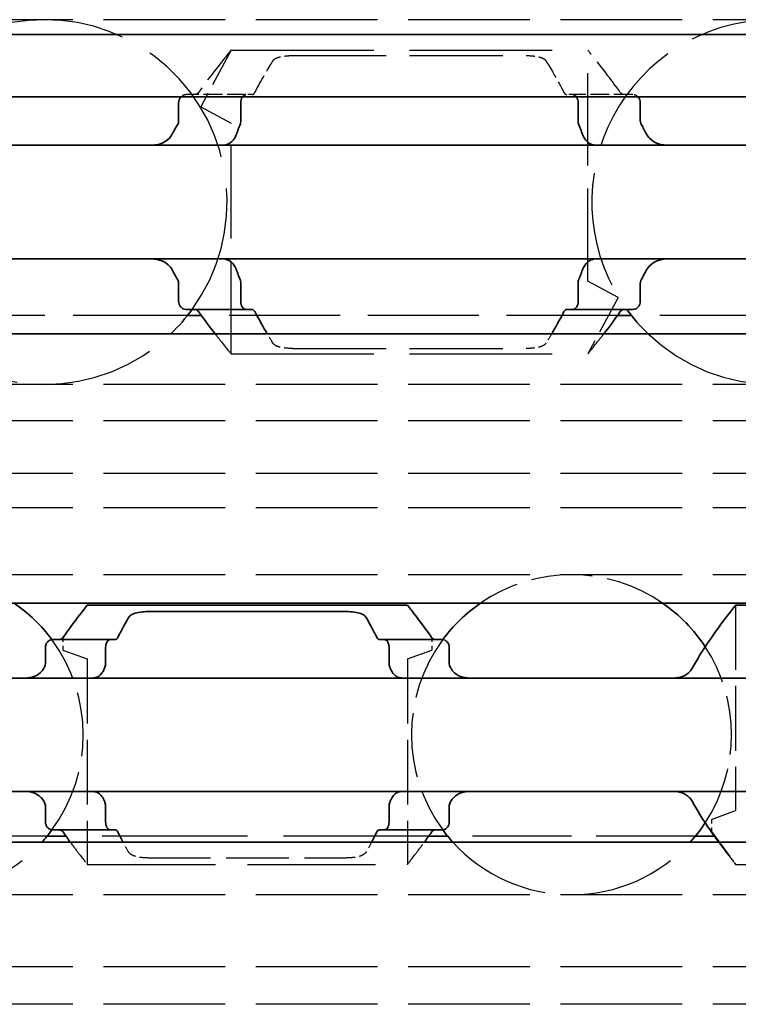
# Model space of a CAD drawing. Units: millimetres. Extents: x 0 to 841, y 0 to 594.
# Drawn here: x 335 to 353, y 463 to 487 of the extents above; entities that cross this region are included whole.
import ezdxf

# ---------------------------------------------------------------- set-up
doc = ezdxf.new("R2010")
doc.units = ezdxf.units.MM
doc.linetypes.add('DASHED', pattern=[0.2068, 0.1655, -0.0413])
doc.layers.add('Hidden', color=7, linetype='DASHED', lineweight=25)
doc.layers.add('Visible', color=7, linetype='Continuous', lineweight=35)

msp = doc.modelspace()

# ---------------------------------------------------------------- linework, layer by layer
at = {"layer": 'Hidden', "ltscale": 18.178909}
for p, q in [((618.503, 487.2369), (118.503, 487.2369)), ((618.503, 478.2369), (118.503, 478.2369)), ((618.503, 477.3403), (118.503, 477.3403)), ((618.503, 476.0369), (118.503, 476.0369)), ((618.503, 475.1896), (118.503, 475.1896)), ((618.503, 473.5369), (118.503, 473.5369)), ((618.503, 465.6369), (118.503, 465.6369)), ((618.503, 463.8644), (118.503, 463.8644)), ((618.503, 462.9369), (118.503, 462.9369))]:
    msp.add_line(p, q, dxfattribs=at)
at = {"layer": 'Hidden', "ltscale": 5.87401}
msp.add_line((340.453, 486.4869), (339.703, 485.0894), dxfattribs=at)
at = {"layer": 'Hidden', "ltscale": 21.276596}
for p, q in [((340.453, 486.4869), (349.253, 486.4869)), ((340.453, 478.9869), (349.253, 478.9869))]:
    msp.add_line(p, q, dxfattribs=at)
at = {"layer": 'Hidden', "ltscale": 13.781432}
msp.add_line((349.253, 480.7869), (349.253, 486.4869), dxfattribs=at)
at = {"layer": 'Hidden', "ltscale": 13.932188}
for p, q in [((341.9718, 486.3511), (347.7342, 486.3511)), ((341.9718, 479.1227), (347.7342, 479.1227))]:
    msp.add_line(p, q, dxfattribs=at)
at = {"layer": 'Hidden', "ltscale": 2.811301}
for p, q in [((340.8169, 485.3869), (339.3401, 485.3869)), ((350.3659, 485.3869), (348.8891, 485.3869))]:
    msp.add_line(p, q, dxfattribs=at)
at = {"layer": 'Hidden', "ltscale": 0.580516}
for p, q in [((340.9677, 485.3869), (340.8169, 485.3869)), ((348.8891, 485.3869), (348.7383, 485.3869))]:
    msp.add_line(p, q, dxfattribs=at)
at = {"layer": 'Hidden', "ltscale": 5.146634}
for p, q in [((339.703, 485.0894), (340.453, 484.6869)), ((350.003, 480.3844), (349.253, 480.7869))]:
    msp.add_line(p, q, dxfattribs=at)
at = {"layer": 'Hidden', "ltscale": 13.781431}
msp.add_line((340.453, 478.9869), (340.453, 484.6869), dxfattribs=at)
at = {"layer": 'Hidden', "ltscale": 5.890568}
msp.add_line((350.003, 480.3844), (349.253, 478.9869), dxfattribs=at)
at = {"layer": 'Hidden', "ltscale": 17.034735}
for p, q in [((339.3758, 479.9369), (332.3302, 479.9369)), ((357.3758, 479.9369), (350.3302, 479.9369))]:
    msp.add_line(p, q, dxfattribs=at)
at = {"layer": 'Hidden', "ltscale": 16.554138}
msp.add_line((349.9881, 479.9369), (339.7179, 479.9369), dxfattribs=at)
at = {"layer": 'Hidden', "ltscale": 4.595297}
for p, q in [((336.303, 471.98), (336.903, 472.7896)), ((344.803, 472.7896), (345.403, 471.98)), ((352.303, 467.1992), (352.903, 466.3896))]:
    msp.add_line(p, q, dxfattribs=at)
at = {"layer": 'Hidden', "ltscale": 9.655849}
for p, q in [((352.903, 472.7896), (352.903, 467.7176)), ((336.903, 471.4616), (336.903, 466.3896)), ((344.803, 471.4616), (344.803, 466.3896))]:
    msp.add_line(p, q, dxfattribs=at)
at = {"layer": 'Hidden', "ltscale": 0.571033}
for p, q in [((336.303, 471.98), (336.303, 471.68)), ((345.403, 471.98), (345.403, 471.68)), ((352.303, 467.4992), (352.303, 467.1992))]:
    msp.add_line(p, q, dxfattribs=at)
at = {"layer": 'Hidden', "ltscale": 4.277163}
for p, q in [((336.303, 471.68), (336.903, 471.4616)), ((344.803, 471.4616), (345.403, 471.68)), ((352.303, 467.4992), (352.903, 467.7176))]:
    msp.add_line(p, q, dxfattribs=at)
at = {"layer": 'Hidden', "ltscale": 14.777372}
for p, q in [((335.909, 467.0869), (329.7971, 467.0869)), ((351.909, 467.0869), (345.7971, 467.0869))]:
    msp.add_line(p, q, dxfattribs=at)
at = {"layer": 'Hidden', "ltscale": 21.638935}
msp.add_line((345.3279, 467.0869), (336.3781, 467.0869), dxfattribs=at)
at = {"layer": 'Hidden', "ltscale": 21.643602}
msp.add_line((361.3299, 467.0869), (352.3781, 467.0869), dxfattribs=at)
at = {"layer": 'Hidden', "ltscale": 19.10058}
msp.add_line((336.903, 466.3896), (344.803, 466.3896), dxfattribs=at)
at = {"layer": 'Hidden', "ltscale": 9.32497}
msp.add_line((338.4039, 466.5498), (343.3021, 466.5498), dxfattribs=at)
at = {"layer": 'Hidden', "ltscale": 13.660542}
msp.add_line((352.903, 466.3896), (358.553, 466.3896), dxfattribs=at)
at = {"layer": 'Hidden', "ltscale": 19.153112}
msp.add_arc((335.853, 482.7369), 4.5, 323.9218, 216.0782, dxfattribs=at)
at = {"layer": 'Hidden', "ltscale": 17.164804}
msp.add_arc((353.853, 482.7369), 4.5, 35.29439, 216.0782, dxfattribs=at)
at = {"layer": 'Hidden', "ltscale": 16.620111}
for centre in [(335.853, 482.7369), (353.853, 482.7369)]:
    msp.add_arc(centre, 4.5, 226.23826, 313.76174, dxfattribs=at)
at = {"layer": 'Hidden', "ltscale": 9.109719}
msp.add_arc((348.853, 469.5896), 3.95, 55.2952, 124.7048, dxfattribs=at)
at = {"layer": 'Hidden', "ltscale": 9.580757}
for centre, start, end in [((332.853, 469.5896), 323.50073, 36.49927), ((348.853, 469.5896), 143.50073, 216.49927)]:
    msp.add_arc(centre, 3.95, start, end, dxfattribs=at)
at = {"layer": 'Hidden', "ltscale": 8.758813}
msp.add_arc((348.853, 469.5896), 3.95, 326.63201, 33.36799, dxfattribs=at)
at = {"layer": 'Hidden', "ltscale": 15.938756}
for centre in [(332.853, 469.5896), (348.853, 469.5896)]:
    msp.add_arc(centre, 3.95, 222.18871, 317.81129, dxfattribs=at)
at = {"layer": 'Hidden', "ltscale": 5.713745}
msp.add_open_spline([(340.453, 486.4869), (340.4525, 486.4863), (340.3658, 486.3814), (340.0649, 486.001), (339.8596, 485.7365), (339.6502, 485.4426)], degree=3, knots=[-1.82483793, -1.82483793, -1.82483793, -1.82483793, -1.67588111, -1.67588111, -1.53507775, -1.53507775, -1.53507775, -1.53507775], dxfattribs=at)
at = {"layer": 'Hidden', "ltscale": 5.721944}
msp.add_open_spline([(350.0559, 485.4426), (349.8464, 485.7365), (349.6412, 486.001), (349.3397, 486.3819), (349.253, 486.4869), (349.253, 486.4869)], degree=3, knots=[-0.89861445, -0.89861445, -0.89861445, -0.89861445, -0.7578111, -0.7578111, -0.60842305, -0.60842305, -0.60842305, -0.60842305], dxfattribs=at)
at = {"layer": 'Hidden', "ltscale": 1.296853}
for points, knots in [([(341.4862, 486.2233), (341.4922, 486.233), (341.5001, 486.2423), (341.5357, 486.2743), (341.5753, 486.2939), (341.6658, 486.3222), (341.7211, 486.3333), (341.8429, 486.3477), (341.9094, 486.3511), (341.9718, 486.3511)], [-0.065267485, -0.065267485, -0.065267485, -0.065267485, -0.057651683, -0.057651683, -0.037462144, -0.037462144, -0.018731072, -0.018731072, 0, 0, 0, 0]), ([(341.9718, 479.1227), (341.9094, 479.1227), (341.8429, 479.126), (341.7211, 479.1404), (341.6658, 479.1515), (341.5753, 479.1798), (341.5357, 479.1994), (341.5001, 479.2315), (341.4922, 479.2408), (341.4862, 479.2504)], [-0.316082848, -0.316082848, -0.316082848, -0.316082848, -0.297351776, -0.297351776, -0.278620705, -0.278620705, -0.258431166, -0.258431166, -0.250815363, -0.250815363, -0.250815363, -0.250815363])]:
    msp.add_open_spline(points, degree=3, knots=knots, dxfattribs=at)
at = {"layer": 'Hidden', "ltscale": 1.296851}
for points, knots in [([(347.7342, 486.3511), (347.7976, 486.3511), (347.865, 486.3476), (347.9882, 486.3328), (348.044, 486.3214), (348.1335, 486.2926), (348.1721, 486.2732), (348.2065, 486.2416), (348.2141, 486.2326), (348.2198, 486.2233)], [-0.316093836, -0.316093836, -0.316093836, -0.316093836, -0.29707631, -0.29707631, -0.278058783, -0.278058783, -0.258155526, -0.258155526, -0.250816875, -0.250816875, -0.250816875, -0.250816875]), ([(348.2198, 479.2504), (348.2141, 479.2411), (348.2065, 479.2321), (348.1721, 479.2006), (348.1335, 479.1811), (348.044, 479.1524), (347.9882, 479.1409), (347.865, 479.1261), (347.7976, 479.1227), (347.7342, 479.1227)], [-0.065276962, -0.065276962, -0.065276962, -0.065276962, -0.05793831, -0.05793831, -0.038035053, -0.038035053, -0.019017526, -0.019017526, 0, 0, 0, 0])]:
    msp.add_open_spline(points, degree=3, knots=knots, dxfattribs=at)
at = {"layer": 'Hidden', "ltscale": 2.896853}
for points, knots in [([(341.0394, 485.4426), (341.1965, 485.7438), (341.3546, 486.0096), (341.4737, 486.2031), (341.48, 486.2133), (341.4862, 486.2233)], [1.47629521, 1.47629521, 1.47629521, 1.47629521, 1.61409477, 1.61409477, 1.62200214, 1.62200214, 1.62200214, 1.62200214]), ([(348.2198, 486.2233), (348.226, 486.2133), (348.2323, 486.2031), (348.3514, 486.0096), (348.5095, 485.7438), (348.6667, 485.4426)], [0.7247661, 0.7247661, 0.7247661, 0.7247661, 0.73267347, 0.73267347, 0.87047303, 0.87047303, 0.87047303, 0.87047303])]:
    msp.add_open_spline(points, degree=3, knots=knots, dxfattribs=at)
at = {"layer": 'Hidden', "ltscale": 0.355664}
for points, knots in [([(339.3401, 485.3869), (339.3177, 485.3869), (339.2932, 485.3815), (339.2528, 485.362), (339.2364, 485.3507), (339.2218, 485.3368)], [-0.035621001, -0.035621001, -0.035621001, -0.035621001, -0.025303367, -0.025303367, -0.017857908, -0.017857908, -0.017857908, -0.017857908]), ([(350.4842, 485.3368), (350.4696, 485.3507), (350.4532, 485.362), (350.4129, 485.3815), (350.3883, 485.3869), (350.3659, 485.3869)], [-0.122760602, -0.122760602, -0.122760602, -0.122760602, -0.115315143, -0.115315143, -0.104997509, -0.104997509, -0.104997509, -0.104997509])]:
    msp.add_open_spline(points, degree=3, knots=knots, dxfattribs=at)
at = {"layer": 'Hidden', "ltscale": 0.346689}
for points, knots in [([(339.6502, 485.4426), (339.6376, 485.4249), (339.6222, 485.4107), (339.5882, 485.3914), (339.5693, 485.3869), (339.5517, 485.3869)], [0.084091423, 0.084091423, 0.084091423, 0.084091423, 0.092550327, 0.092550327, 0.10146614, 0.10146614, 0.10146614, 0.10146614]), ([(350.1544, 485.3869), (350.1367, 485.3869), (350.1178, 485.3914), (350.0838, 485.4107), (350.0684, 485.4249), (350.0559, 485.4426)], [0.034284905, 0.034284905, 0.034284905, 0.034284905, 0.043200718, 0.043200718, 0.051659623, 0.051659623, 0.051659623, 0.051659623])]:
    msp.add_open_spline(points, degree=3, knots=knots, dxfattribs=at)
at = {"layer": 'Hidden', "ltscale": 0.316748}
for points, knots in [([(340.7345, 485.3368), (340.7447, 485.3509), (340.7564, 485.3625), (340.7846, 485.3817), (340.8014, 485.3869), (340.8169, 485.3869)], [0.017065911, 0.017065911, 0.017065911, 0.017065911, 0.023958693, 0.023958693, 0.032929246, 0.032929246, 0.032929246, 0.032929246]), ([(348.8891, 485.3869), (348.9046, 485.3869), (348.9215, 485.3817), (348.9496, 485.3625), (348.9613, 485.3509), (348.9715, 485.3368)], [0.09801257, 0.09801257, 0.09801257, 0.09801257, 0.106983122, 0.106983122, 0.113875905, 0.113875905, 0.113875905, 0.113875905])]:
    msp.add_open_spline(points, degree=3, knots=knots, dxfattribs=at)
at = {"layer": 'Hidden', "ltscale": 0.321742}
for points, knots in [([(340.9677, 485.3869), (340.9811, 485.3869), (340.9953, 485.3918), (341.02, 485.4119), (341.0306, 485.4258), (341.0394, 485.4426)], [-0.096424603, -0.096424603, -0.096424603, -0.096424603, -0.087889055, -0.087889055, -0.080264775, -0.080264775, -0.080264775, -0.080264775]), ([(348.6667, 485.4426), (348.6754, 485.4258), (348.6861, 485.4119), (348.7107, 485.3918), (348.7249, 485.3869), (348.7383, 485.3869)], [-0.048515117, -0.048515117, -0.048515117, -0.048515117, -0.040890837, -0.040890837, -0.032355289, -0.032355289, -0.032355289, -0.032355289])]:
    msp.add_open_spline(points, degree=3, knots=knots, dxfattribs=at)
at = {"layer": 'Hidden', "ltscale": 3.8263}
msp.add_open_spline([(340.0551, 479.4873), (340.1119, 479.4138), (340.1645, 479.3468), (340.3663, 479.0918), (340.453, 478.9869), (340.453, 478.9869)], degree=3, knots=[-0.80268774, -0.80268774, -0.80268774, -0.80268774, -0.7578111, -0.7578111, -0.60842305, -0.60842305, -0.60842305, -0.60842305], dxfattribs=at)
at = {"layer": 'Hidden', "ltscale": 1.071758}
for points, knots in [([(341.4862, 479.2504), (341.48, 479.2604), (341.4737, 479.2706), (341.4301, 479.3414), (341.3881, 479.4108), (341.3427, 479.4874)], [0.724766099, 0.724766099, 0.724766099, 0.724766099, 0.732673469, 0.732673469, 0.77808996, 0.77808996, 0.77808996, 0.77808996]), ([(348.3633, 479.4874), (348.318, 479.4108), (348.2759, 479.3414), (348.2323, 479.2706), (348.226, 479.2604), (348.2198, 479.2504)], [1.568678283, 1.568678283, 1.568678283, 1.568678283, 1.614094775, 1.614094775, 1.622002144, 1.622002144, 1.622002144, 1.622002144])]:
    msp.add_open_spline(points, degree=3, knots=knots, dxfattribs=at)
at = {"layer": 'Hidden', "ltscale": 3.834648}
msp.add_open_spline([(349.253, 478.9869), (349.253, 478.9869), (349.253, 478.9869), (349.253, 478.9869), (349.3397, 479.0918), (349.5415, 479.3468), (349.5941, 479.4138), (349.651, 479.4873)], degree=3, knots=[-1.82570762, -1.82570762, -1.82570762, -1.82570762, -1.82526915, -1.82526915, -1.67588111, -1.67588111, -1.63100446, -1.63100446, -1.63100446, -1.63100446], dxfattribs=at)
at = {"layer": 'Hidden', "ltscale": 3.725364}
for points, knots in [([(336.4859, 466.9371), (336.5673, 466.8256), (336.6421, 466.7265), (336.8317, 466.4784), (336.903, 466.3896), (336.903, 466.3896)], [-1.73479091, -1.73479091, -1.73479091, -1.73479091, -1.67314991, -1.67314991, -1.5461819, -1.5461819, -1.5461819, -1.5461819]), ([(344.803, 466.3896), (344.803, 466.3896), (344.8743, 466.4784), (345.0639, 466.7265), (345.1387, 466.8256), (345.2201, 466.9371)], [-0.51539397, -0.51539397, -0.51539397, -0.51539397, -0.38842596, -0.38842596, -0.32678496, -0.32678496, -0.32678496, -0.32678496])]:
    msp.add_open_spline(points, degree=3, knots=knots, dxfattribs=at)
at = {"layer": 'Hidden', "ltscale": 0.955345}
for points in [[(337.9212, 466.6975), (337.8813, 466.7674), (337.8362, 466.8483), (337.7883, 466.9374)], [(343.9177, 466.9374), (343.8699, 466.8483), (343.8247, 466.7674), (343.7848, 466.6975)]]:
    msp.add_open_spline(points, degree=3, dxfattribs=at)
at = {"layer": 'Hidden', "ltscale": 3.725183}
msp.add_open_spline([(352.4857, 466.9374), (352.5672, 466.8258), (352.6421, 466.7265), (352.8317, 466.4784), (352.903, 466.3896), (352.903, 466.3896)], degree=3, knots=[-1.73479091, -1.73479091, -1.73479091, -1.73479091, -1.67314991, -1.67314991, -1.5461819, -1.5461819, -1.5461819, -1.5461819], dxfattribs=at)
at = {"layer": 'Hidden', "ltscale": 1.285324}
for points, knots in [([(338.4039, 466.5498), (338.3416, 466.5498), (338.2754, 466.5538), (338.1542, 466.5708), (338.0992, 466.5839), (338.0079, 466.6177), (337.9678, 466.6414), (337.9336, 466.6785), (337.9267, 466.6878), (337.9212, 466.6975)], [-0.323199577, -0.323199577, -0.323199577, -0.323199577, -0.304512769, -0.304512769, -0.28582596, -0.28582596, -0.265048522, -0.265048522, -0.25847897, -0.25847897, -0.25847897, -0.25847897]), ([(343.7848, 466.6975), (343.7793, 466.6878), (343.7724, 466.6785), (343.7382, 466.6414), (343.6982, 466.6177), (343.6069, 466.5839), (343.5519, 466.5708), (343.4306, 466.5538), (343.3644, 466.5498), (343.3021, 466.5498)], [-0.064720607, -0.064720607, -0.064720607, -0.064720607, -0.058151055, -0.058151055, -0.037373617, -0.037373617, -0.018686808, -0.018686808, 0, 0, 0, 0])]:
    msp.add_open_spline(points, degree=3, knots=knots, dxfattribs=at)
at = {"layer": 'Visible'}
for p, q in [((618.503, 486.8701), (118.503, 486.8701)), ((618.503, 485.3369), (118.503, 485.3369)), ((339.1576, 484.7475), (339.1576, 485.1869)), ((340.6904, 484.7475), (340.6904, 485.1869)), ((349.0157, 484.7475), (349.0157, 485.1869)), ((350.5485, 484.7475), (350.5485, 485.1869)), ((362.853, 484.1369), (272.853, 484.1369)), ((362.853, 481.3369), (272.853, 481.3369)), ((339.1576, 480.2869), (339.1576, 480.7263)), ((340.6904, 480.2869), (340.6904, 480.7263)), ((349.0157, 480.2869), (349.0157, 480.7263)), ((350.5485, 480.2869), (350.5485, 480.7263)), ((340.8169, 480.0869), (339.3401, 480.0869)), ((339.7179, 479.9369), (339.3758, 479.9369)), ((340.9677, 480.0869), (340.8169, 480.0869)), ((348.8891, 480.0869), (348.7383, 480.0869)), ((348.8891, 480.0869), (350.3659, 480.0869)), ((350.3302, 479.9369), (349.9881, 479.9369)), ((618.503, 479.4869), (118.503, 479.4869)), ((618.503, 472.8369), (118.503, 472.8369)), ((336.903, 472.7896), (344.803, 472.7896)), ((352.903, 472.7896), (355.053, 472.7896)), ((338.4039, 472.6293), (343.3021, 472.6293)), ((337.4696, 471.9396), (336.0393, 471.9396)), ((337.597, 471.9396), (337.4696, 471.9396)), ((344.2365, 471.9396), (344.1091, 471.9396)), ((345.6667, 471.9396), (344.2365, 471.9396)), ((335.8717, 471.7396), (335.8717, 471.3644)), ((337.3555, 471.3644), (337.3555, 471.7396)), ((344.3505, 471.3644), (344.3505, 471.7396)), ((345.8343, 471.7396), (345.8343, 471.3644)), ((356.853, 470.9896), (324.853, 470.9896)), ((356.853, 468.1896), (324.853, 468.1896)), ((335.8717, 467.8148), (335.8717, 467.4396)), ((337.3555, 467.4396), (337.3555, 467.8148)), ((344.3505, 467.4396), (344.3505, 467.8148)), ((345.8343, 467.8148), (345.8343, 467.4396)), ((336.3781, 467.0869), (335.909, 467.0869)), ((337.4696, 467.2396), (336.0393, 467.2396)), ((337.597, 467.2396), (337.4696, 467.2396)), ((344.2365, 467.2396), (344.1091, 467.2396)), ((345.6667, 467.2396), (344.2365, 467.2396)), ((345.7971, 467.0869), (345.3279, 467.0869)), ((352.3781, 467.0869), (351.909, 467.0869)), ((618.503, 466.9369), (118.503, 466.9369))]:
    msp.add_line(p, q, dxfattribs=at)
for centre, radius, start, end in [((335.853, 482.7369), 4.5, 313.76174, 323.9218), ((353.853, 482.7369), 4.5, 216.0782, 226.23826), ((332.853, 469.5896), 3.95, 36.49927, 55.2952), ((348.853, 469.5896), 3.95, 124.7048, 143.50073), ((348.853, 469.5896), 3.95, 33.36799, 55.2952), ((348.853, 469.5896), 3.95, 317.81129, 326.63201), ((332.853, 469.5896), 3.95, 317.81129, 323.50073), ((348.853, 469.5896), 3.95, 216.49927, 222.18871)]:
    msp.add_arc(centre, radius, start, end, dxfattribs=at)
for centre, major_axis, ratio, start_param, end_param in [((336.2648, 470.6784), (-0.9155, -1.8562), 0.3102742, 4.5493109, 4.5644963), ((337.9752, 470.2445), (-0.5961, -2.4934), 0.3534365, 4.3787916, 4.390645), ((343.7319, 470.2462), (0.5961, -2.4909), 0.353197, 1.8922006, 1.9040642), ((345.4408, 470.6778), (0.9158, -1.8572), 0.3104165, 1.7187822, 1.7339602), ((336.2658, 468.5021), (0.9163, -1.8585), 0.3106138, 4.860504, 4.8756719), ((337.9761, 468.9361), (0.5962, -2.4954), 0.353627, 5.0344033, 5.0462487), ((343.731, 468.9343), (-0.5961, -2.4929), 0.3533858, 1.2372687, 1.2491244), ((345.4398, 468.5027), (-0.9167, -1.8596), 0.3107652, 1.4074221, 1.4225822)]:
    msp.add_ellipse(centre, major_axis=major_axis, ratio=ratio, start_param=start_param, end_param=end_param, dxfattribs=at)
for points, knots in [([(339.2218, 485.3368), (339.2162, 485.3315), (339.2108, 485.3258), (339.1925, 485.3039), (339.1799, 485.2836), (339.1624, 485.2376), (339.1576, 485.2118), (339.1576, 485.1869)], [-0.017857908, -0.017857908, -0.017857908, -0.017857908, -0.014985733, -0.014985733, -0.007492866, -0.007492866, 0, 0, 0, 0]), ([(340.6904, 485.1869), (340.6904, 485.2118), (340.6937, 485.2381), (340.7063, 485.2856), (340.7156, 485.3069), (340.7285, 485.3282), (340.7314, 485.3326), (340.7345, 485.3368)], [0, 0, 0, 0, 0.00749407, 0.00749407, 0.014988141, 0.014988141, 0.017065911, 0.017065911, 0.017065911, 0.017065911]), ([(348.9715, 485.3368), (348.9746, 485.3326), (348.9776, 485.3282), (348.9905, 485.3069), (348.9997, 485.2856), (349.0123, 485.2381), (349.0157, 485.2118), (349.0157, 485.1869)], [0.113875905, 0.113875905, 0.113875905, 0.113875905, 0.115953675, 0.115953675, 0.123447745, 0.123447745, 0.130941816, 0.130941816, 0.130941816, 0.130941816]), ([(350.5485, 485.1869), (350.5485, 485.2118), (350.5436, 485.2376), (350.5261, 485.2836), (350.5135, 485.3039), (350.4952, 485.3258), (350.4899, 485.3315), (350.4842, 485.3368)], [-0.14061851, -0.14061851, -0.14061851, -0.14061851, -0.133125644, -0.133125644, -0.125632777, -0.125632777, -0.122760602, -0.122760602, -0.122760602, -0.122760602]), ([(339.1576, 484.7475), (339.1576, 484.7297), (339.1552, 484.7119), (339.1507, 484.6947), (339.1461, 484.6775), (339.1393, 484.661), (339.1304, 484.6457)], [0, 0, 0, 0, 0.5, 0.5, 0.5, 1, 1, 1, 1]), ([(340.5846, 484.4133), (340.5986, 484.4527), (340.6129, 484.4918), (340.6274, 484.5305), (340.6419, 484.5693), (340.6568, 484.6076), (340.6718, 484.6457)], [0, 0, 0, 0, 0.5, 0.5, 0.5, 1, 1, 1, 1]), ([(340.6718, 484.6457), (340.6778, 484.6606), (340.6824, 484.6769), (340.6856, 484.694), (340.6887, 484.7112), (340.6904, 484.7292), (340.6904, 484.7475)], [0, 0, 0, 0, 0.5, 0.5, 0.5, 1, 1, 1, 1]), ([(349.0157, 484.7475), (349.0157, 484.7292), (349.0173, 484.7112), (349.0205, 484.694), (349.0236, 484.6769), (349.0283, 484.6606), (349.0342, 484.6457)], [0, 0, 0, 0, 0.5, 0.5, 0.5, 1, 1, 1, 1]), ([(349.0342, 484.6457), (349.0492, 484.6077), (349.064, 484.5694), (349.0786, 484.5306), (349.0931, 484.4919), (349.1074, 484.4528), (349.1214, 484.4133)], [0, 0, 0, 0, 0.5, 0.5, 0.5, 1, 1, 1, 1]), ([(350.5757, 484.6457), (350.5704, 484.6546), (350.5657, 484.6644), (350.5532, 484.6973), (350.5485, 484.7228), (350.5485, 484.7475)], [0.140839152, 0.140839152, 0.140839152, 0.140839152, 0.144173016, 0.144173016, 0.151568985, 0.151568985, 0.151568985, 0.151568985]), ([(339.0007, 484.4133), (338.9808, 484.376), (338.9565, 484.343), (338.87, 484.2501), (338.7922, 484.2044), (338.622, 484.1477), (338.5296, 484.1369), (338.4429, 484.1369)], [0.023248373, 0.023248373, 0.023248373, 0.023248373, 0.036423936, 0.036423936, 0.067912874, 0.067912874, 0.099401812, 0.099401812, 0.099401812, 0.099401812]), ([(340.334, 484.1513), (340.3546, 484.1574), (340.3749, 484.1657), (340.4459, 484.2033), (340.4923, 484.2459), (340.5497, 484.3316), (340.5693, 484.3702), (340.5846, 484.4133)], [-0.070853842, -0.070853842, -0.070853842, -0.070853842, -0.061508114, -0.061508114, -0.03705149, -0.03705149, -0.022666823, -0.022666823, -0.022666823, -0.022666823]), ([(349.1214, 484.4133), (349.1367, 484.3702), (349.1563, 484.3316), (349.2138, 484.2459), (349.2601, 484.2033), (349.3311, 484.1657), (349.3514, 484.1574), (349.3721, 484.1513)], [-0.330788443, -0.330788443, -0.330788443, -0.330788443, -0.316403776, -0.316403776, -0.291947152, -0.291947152, -0.282601424, -0.282601424, -0.282601424, -0.282601424]), ([(351.2631, 484.1369), (351.1764, 484.1369), (351.084, 484.1477), (350.9139, 484.2044), (350.836, 484.2501), (350.7496, 484.343), (350.7252, 484.376), (350.7053, 484.4133)], [0.340506356, 0.340506356, 0.340506356, 0.340506356, 0.371995294, 0.371995294, 0.403484232, 0.403484232, 0.416659795, 0.416659795, 0.416659795, 0.416659795]), ([(340.2613, 484.1369), (340.2704, 484.1369), (340.281, 484.1382), (340.2931, 484.1407), (340.3052, 484.1431), (340.3188, 484.1467), (340.334, 484.1513)], [0, 0, 0, 0, 0.5, 0.5, 0.5, 1, 1, 1, 1]), ([(338.4429, 481.3369), (338.522, 481.3369), (338.6065, 481.3278), (338.7645, 481.281), (338.838, 481.2432), (338.9363, 481.1564), (338.9731, 481.1123), (339.0007, 481.0604)], [0.340467248, 0.340467248, 0.340467248, 0.340467248, 0.369167664, 0.369167664, 0.39786808, 0.39786808, 0.416363859, 0.416363859, 0.416363859, 0.416363859]), ([(340.334, 481.3225), (340.3187, 481.327), (340.3051, 481.3306), (340.293, 481.3331), (340.2809, 481.3355), (340.2703, 481.3369), (340.2613, 481.3369)], [0, 0, 0, 0, 0.5, 0.5, 0.5, 1, 1, 1, 1]), ([(340.5846, 481.0604), (340.5693, 481.1036), (340.5497, 481.1421), (340.4923, 481.2278), (340.4459, 481.2704), (340.3749, 481.3081), (340.3546, 481.3163), (340.334, 481.3225)], [-0.330788443, -0.330788443, -0.330788443, -0.330788443, -0.316403776, -0.316403776, -0.291947152, -0.291947152, -0.282601424, -0.282601424, -0.282601424, -0.282601424]), ([(349.3721, 481.3225), (349.3514, 481.3163), (349.3311, 481.3081), (349.2601, 481.2704), (349.2138, 481.2278), (349.1563, 481.1421), (349.1367, 481.1036), (349.1214, 481.0604)], [-0.070853842, -0.070853842, -0.070853842, -0.070853842, -0.061508114, -0.061508114, -0.03705149, -0.03705149, -0.022666823, -0.022666823, -0.022666823, -0.022666823]), ([(350.7053, 481.0604), (350.7329, 481.1123), (350.7697, 481.1564), (350.868, 481.2432), (350.9415, 481.281), (351.0995, 481.3278), (351.1841, 481.3369), (351.2631, 481.3369)], [0.023544309, 0.023544309, 0.023544309, 0.023544309, 0.042040088, 0.042040088, 0.070740504, 0.070740504, 0.09944092, 0.09944092, 0.09944092, 0.09944092]), ([(340.6718, 480.8281), (340.6568, 480.8661), (340.6419, 480.9045), (340.6274, 480.9432), (340.6128, 480.9819), (340.5986, 481.021), (340.5846, 481.0604)], [0, 0, 0, 0, 0.5, 0.5, 0.5, 1, 1, 1, 1]), ([(349.1214, 481.0604), (349.1074, 481.0209), (349.0931, 480.9818), (349.0786, 480.9431), (349.064, 480.9044), (349.0492, 480.866), (349.0342, 480.8281)], [0, 0, 0, 0, 0.5, 0.5, 0.5, 1, 1, 1, 1]), ([(339.1304, 480.8281), (339.1393, 480.8127), (339.1461, 480.7962), (339.1507, 480.779), (339.1552, 480.7619), (339.1576, 480.7441), (339.1576, 480.7263)], [0, 0, 0, 0, 0.5, 0.5, 0.5, 1, 1, 1, 1]), ([(340.6904, 480.7263), (340.6904, 480.7445), (340.6887, 480.7626), (340.6856, 480.7797), (340.6824, 480.7969), (340.6778, 480.8131), (340.6718, 480.8281)], [0, 0, 0, 0, 0.5, 0.5, 0.5, 1, 1, 1, 1]), ([(349.0342, 480.8281), (349.0283, 480.8131), (349.0236, 480.7969), (349.0205, 480.7797), (349.0173, 480.7626), (349.0157, 480.7445), (349.0157, 480.7263)], [0, 0, 0, 0, 0.5, 0.5, 0.5, 1, 1, 1, 1]), ([(350.5485, 480.7263), (350.5485, 480.7509), (350.5532, 480.7764), (350.5657, 480.8094), (350.5704, 480.8191), (350.5757, 480.8281)], [0.075886987, 0.075886987, 0.075886987, 0.075886987, 0.083282956, 0.083282956, 0.08661682, 0.08661682, 0.08661682, 0.08661682]), ([(339.1576, 480.2869), (339.1576, 480.2619), (339.1624, 480.2361), (339.1799, 480.1901), (339.1925, 480.1699), (339.2239, 480.1322), (339.2463, 480.1149), (339.2932, 480.0922), (339.3177, 480.0869), (339.3401, 480.0869)], [-0.14061851, -0.14061851, -0.14061851, -0.14061851, -0.133125644, -0.133125644, -0.125632777, -0.125632777, -0.115315143, -0.115315143, -0.104997509, -0.104997509, -0.104997509, -0.104997509]), ([(340.8169, 480.0869), (340.8014, 480.0869), (340.7846, 480.092), (340.7527, 480.1137), (340.7377, 480.1302), (340.7156, 480.1669), (340.7063, 480.1881), (340.6937, 480.2356), (340.6904, 480.2619), (340.6904, 480.2869)], [0.098018826, 0.098018826, 0.098018826, 0.098018826, 0.106989379, 0.106989379, 0.115959931, 0.115959931, 0.123454001, 0.123454001, 0.130948072, 0.130948072, 0.130948072, 0.130948072]), ([(349.0157, 480.2869), (349.0157, 480.2619), (349.0123, 480.2356), (348.9997, 480.1881), (348.9905, 480.1669), (348.9683, 480.1302), (348.9533, 480.1137), (348.9215, 480.092), (348.9046, 480.0869), (348.8891, 480.0869)], [0, 0, 0, 0, 0.00749407, 0.00749407, 0.014988141, 0.014988141, 0.023958693, 0.023958693, 0.032929246, 0.032929246, 0.032929246, 0.032929246]), ([(350.3659, 480.0869), (350.3883, 480.0869), (350.4129, 480.0922), (350.4598, 480.1149), (350.4821, 480.1322), (350.5135, 480.1699), (350.5261, 480.1901), (350.5436, 480.2361), (350.5485, 480.2619), (350.5485, 480.2869)], [-0.035621001, -0.035621001, -0.035621001, -0.035621001, -0.025303367, -0.025303367, -0.014985733, -0.014985733, -0.007492866, -0.007492866, 0, 0, 0, 0]), ([(339.5517, 480.0869), (339.5702, 480.0869), (339.5899, 480.0819), (339.6236, 480.0617), (339.6381, 480.0481), (339.6502, 480.0312)], [0.102157487, 0.102157487, 0.102157487, 0.102157487, 0.111504535, 0.111504535, 0.119543525, 0.119543525, 0.119543525, 0.119543525]), ([(341.0394, 480.0312), (341.0304, 480.0483), (341.0194, 480.0626), (340.9946, 480.0822), (340.9807, 480.0869), (340.9677, 480.0869)], [-0.112903222, -0.112903222, -0.112903222, -0.112903222, -0.105044171, -0.105044171, -0.096749136, -0.096749136, -0.096749136, -0.096749136]), ([(348.7383, 480.0869), (348.7253, 480.0869), (348.7115, 480.0822), (348.6867, 480.0626), (348.6756, 480.0483), (348.6667, 480.0312)], [-0.032036577, -0.032036577, -0.032036577, -0.032036577, -0.023741542, -0.023741542, -0.015882492, -0.015882492, -0.015882492, -0.015882492]), ([(350.0559, 480.0312), (350.0679, 480.0481), (350.0824, 480.0617), (350.1161, 480.0819), (350.1358, 480.0869), (350.1544, 480.0869)], [0.01620164, 0.01620164, 0.01620164, 0.01620164, 0.02424063, 0.02424063, 0.033587678, 0.033587678, 0.033587678, 0.033587678]), ([(336.903, 472.7896), (336.903, 472.7896), (336.8317, 472.7007), (336.5984, 472.3955), (336.4556, 472.2049), (336.3059, 471.9896)], [-0.51539397, -0.51539397, -0.51539397, -0.51539397, -0.38842596, -0.38842596, -0.28333803, -0.28333803, -0.28333803, -0.28333803]), ([(345.4001, 471.9896), (345.2504, 472.2049), (345.1076, 472.3955), (344.8743, 472.7007), (344.803, 472.7896), (344.803, 472.7896)], [-1.77823784, -1.77823784, -1.77823784, -1.77823784, -1.67314991, -1.67314991, -1.5461819, -1.5461819, -1.5461819, -1.5461819]), ([(352.903, 472.7896), (352.903, 472.7896), (352.8317, 472.7007), (352.5764, 472.3668), (352.394, 472.1225), (352.0904, 471.6719), (351.9571, 471.4629), (351.8301, 471.2328)], [-0.51539397, -0.51539397, -0.51539397, -0.51539397, -0.38842596, -0.38842596, -0.26145795, -0.26145795, -0.17668241, -0.17668241, -0.17668241, -0.17668241]), ([(337.9212, 472.4817), (337.9267, 472.4913), (337.9336, 472.5007), (337.9678, 472.5378), (338.0079, 472.5615), (338.0992, 472.5953), (338.1542, 472.6084), (338.2754, 472.6253), (338.3416, 472.6293), (338.4039, 472.6293)], [-0.064720607, -0.064720607, -0.064720607, -0.064720607, -0.058151055, -0.058151055, -0.037373617, -0.037373617, -0.018686808, -0.018686808, 0, 0, 0, 0]), ([(343.3021, 472.6293), (343.3644, 472.6293), (343.4306, 472.6253), (343.5519, 472.6084), (343.6069, 472.5953), (343.6982, 472.5615), (343.7382, 472.5378), (343.7724, 472.5007), (343.7793, 472.4913), (343.7848, 472.4817)], [-0.323171891, -0.323171891, -0.323171891, -0.323171891, -0.304485083, -0.304485083, -0.285798275, -0.285798275, -0.265020836, -0.265020836, -0.258451284, -0.258451284, -0.258451284, -0.258451284]), ([(336.0393, 471.9396), (336.0189, 471.9396), (335.9965, 471.9343), (335.9538, 471.9118), (335.9335, 471.8947), (335.9044, 471.8574), (335.8926, 471.8369), (335.8762, 471.7905), (335.8717, 471.7646), (335.8717, 471.7396)], [-0.103622742, -0.103622742, -0.103622742, -0.103622742, -0.09370591, -0.09370591, -0.083789079, -0.083789079, -0.076292283, -0.076292283, -0.068795488, -0.068795488, -0.068795488, -0.068795488]), ([(336.3059, 471.9896), (336.2987, 471.9792), (336.2906, 471.9702), (336.2818, 471.9628), (336.273, 471.9554), (336.2635, 471.9496), (336.2533, 471.9456), (336.2432, 471.9417), (336.2324, 471.9396), (336.2212, 471.9396)], [0, 0, 0, 0, 0.3333333, 0.3333333, 0.3333333, 0.6666667, 0.6666667, 0.6666667, 1, 1, 1, 1]), ([(337.3555, 471.7396), (337.3555, 471.7646), (337.3585, 471.7909), (337.3701, 471.8387), (337.3786, 471.8602), (337.3987, 471.8966), (337.4121, 471.9129), (337.4406, 471.9344), (337.4557, 471.9396), (337.4696, 471.9396)], [0, 0, 0, 0, 0.007500774, 0.007500774, 0.015001548, 0.015001548, 0.023714607, 0.023714607, 0.032427666, 0.032427666, 0.032427666, 0.032427666]), ([(337.597, 471.9396), (337.6048, 471.9396), (337.6123, 471.9416), (337.6196, 471.9455), (337.6268, 471.9494), (337.6337, 471.9553), (337.6401, 471.9627), (337.6464, 471.9701), (337.6523, 471.9792), (337.6574, 471.9896)], [0, 0, 0, 0, 0.3333333, 0.3333333, 0.3333333, 0.6666667, 0.6666667, 0.6666667, 1, 1, 1, 1]), ([(344.0486, 471.9896), (344.0538, 471.9791), (344.0597, 471.97), (344.066, 471.9626), (344.0724, 471.9551), (344.0793, 471.9493), (344.0866, 471.9455), (344.0938, 471.9416), (344.1013, 471.9396), (344.1091, 471.9396)], [0, 0, 0, 0, 0.3333333, 0.3333333, 0.3333333, 0.6666667, 0.6666667, 0.6666667, 1, 1, 1, 1]), ([(344.2365, 471.9396), (344.2503, 471.9396), (344.2654, 471.9344), (344.2939, 471.9129), (344.3073, 471.8966), (344.3274, 471.8602), (344.336, 471.8387), (344.3475, 471.7909), (344.3505, 471.7646), (344.3505, 471.7396)], [0.096562303, 0.096562303, 0.096562303, 0.096562303, 0.105275362, 0.105275362, 0.113988421, 0.113988421, 0.121489195, 0.121489195, 0.128989969, 0.128989969, 0.128989969, 0.128989969]), ([(345.4848, 471.9396), (345.4736, 471.9396), (345.4628, 471.9417), (345.4527, 471.9456), (345.4426, 471.9496), (345.433, 471.9554), (345.4242, 471.9628), (345.4154, 471.9702), (345.4073, 471.9792), (345.4001, 471.9896)], [0, 0, 0, 0, 0.3333333, 0.3333333, 0.3333333, 0.6666667, 0.6666667, 0.6666667, 1, 1, 1, 1]), ([(345.8343, 471.7396), (345.8343, 471.7646), (345.8299, 471.7905), (345.8135, 471.8369), (345.8016, 471.8574), (345.7725, 471.8947), (345.7522, 471.9118), (345.7095, 471.9343), (345.6871, 471.9396), (345.6667, 471.9396)], [-0.068768315, -0.068768315, -0.068768315, -0.068768315, -0.06127152, -0.06127152, -0.053774724, -0.053774724, -0.043857893, -0.043857893, -0.033941061, -0.033941061, -0.033941061, -0.033941061]), ([(335.8301, 471.2328), (335.8156, 471.2066), (335.7992, 471.1828), (335.7314, 471.1009), (335.6661, 471.0563), (335.5217, 471.0006), (335.4424, 470.9896), (335.3675, 470.9896)], [0.232546323, 0.232546323, 0.232546323, 0.232546323, 0.242228325, 0.242228325, 0.270902958, 0.270902958, 0.299577591, 0.299577591, 0.299577591, 0.299577591]), ([(335.8717, 471.3644), (335.8717, 471.346), (335.8694, 471.3276), (335.8649, 471.31), (335.8605, 471.2924), (335.8538, 471.2755), (335.8451, 471.26)], [0, 0, 0, 0, 0.5, 0.5, 0.5, 1, 1, 1, 1]), ([(337.0342, 470.9896), (337.0527, 470.9896), (337.0706, 470.9914), (337.0879, 470.9948), (337.1052, 470.9982), (337.1219, 471.0033), (337.138, 471.01), (337.1541, 471.0167), (337.1696, 471.0251), (337.1844, 471.035), (337.1993, 471.0449), (337.2136, 471.0565), (337.2271, 471.0697), (337.2407, 471.083), (337.2536, 471.0978), (337.2657, 471.1144), (337.2778, 471.1309), (337.2891, 471.1491), (337.2995, 471.1689), (337.3099, 471.1886), (337.3193, 471.21), (337.3277, 471.2328)], [0, 0, 0, 0, 0.1428571, 0.1428571, 0.1428571, 0.2857143, 0.2857143, 0.2857143, 0.4285714, 0.4285714, 0.4285714, 0.5714286, 0.5714286, 0.5714286, 0.7142857, 0.7142857, 0.7142857, 0.8571429, 0.8571429, 0.8571429, 1, 1, 1, 1]), ([(337.3377, 471.26), (337.3436, 471.2758), (337.3481, 471.2928), (337.3511, 471.3105), (337.354, 471.3281), (337.3555, 471.3463), (337.3555, 471.3644)], [0, 0, 0, 0, 0.5, 0.5, 0.5, 1, 1, 1, 1]), ([(344.3505, 471.3644), (344.3505, 471.3463), (344.352, 471.3281), (344.355, 471.3105), (344.3579, 471.2928), (344.3624, 471.2758), (344.3683, 471.26)], [0, 0, 0, 0, 0.5, 0.5, 0.5, 1, 1, 1, 1]), ([(344.3783, 471.2328), (344.3868, 471.2098), (344.3964, 471.1882), (344.4069, 471.1682), (344.4174, 471.1482), (344.429, 471.1298), (344.4413, 471.1131), (344.4536, 471.0965), (344.4666, 471.0815), (344.4803, 471.0684), (344.494, 471.0552), (344.5083, 471.0437), (344.5231, 471.034), (344.538, 471.0242), (344.5534, 471.0161), (344.5693, 471.0095), (344.5852, 471.003), (344.6016, 470.998), (344.6187, 470.9947), (344.6358, 470.9913), (344.6536, 470.9896), (344.6718, 470.9896)], [0, 0, 0, 0, 0.1428571, 0.1428571, 0.1428571, 0.2857143, 0.2857143, 0.2857143, 0.4285714, 0.4285714, 0.4285714, 0.5714286, 0.5714286, 0.5714286, 0.7142857, 0.7142857, 0.7142857, 0.8571429, 0.8571429, 0.8571429, 1, 1, 1, 1]), ([(345.8609, 471.26), (345.8522, 471.2755), (345.8456, 471.2924), (345.8411, 471.31), (345.8366, 471.3276), (345.8343, 471.346), (345.8343, 471.3644)], [0, 0, 0, 0, 0.5, 0.5, 0.5, 1, 1, 1, 1]), ([(346.3386, 470.9896), (346.2636, 470.9896), (346.1844, 471.0006), (346.0399, 471.0563), (345.9747, 471.1009), (345.9069, 471.1828), (345.8905, 471.2066), (345.876, 471.2328)], [0.11171645, 0.11171645, 0.11171645, 0.11171645, 0.140391083, 0.140391083, 0.169065716, 0.169065716, 0.178747718, 0.178747718, 0.178747718, 0.178747718]), ([(351.8301, 471.2328), (351.8156, 471.2066), (351.7992, 471.1828), (351.7314, 471.1009), (351.6661, 471.0563), (351.5217, 471.0006), (351.4424, 470.9896), (351.3675, 470.9896)], [0.232546323, 0.232546323, 0.232546323, 0.232546323, 0.242228325, 0.242228325, 0.270902958, 0.270902958, 0.299577591, 0.299577591, 0.299577591, 0.299577591]), ([(335.3675, 468.1896), (335.4367, 468.1896), (335.5103, 468.1801), (335.6462, 468.1327), (335.7086, 468.0946), (335.7846, 468.0163), (335.8094, 467.9837), (335.8301, 467.9463)], [0.11171645, 0.11171645, 0.11171645, 0.11171645, 0.13822729, 0.13822729, 0.16473813, 0.16473813, 0.17853598, 0.17853598, 0.17853598, 0.17853598]), ([(337.3277, 467.9463), (337.3192, 467.9694), (337.3097, 467.991), (337.2991, 468.0109), (337.2886, 468.0309), (337.2771, 468.0493), (337.2648, 468.066), (337.2525, 468.0826), (337.2395, 468.0975), (337.2258, 468.1107), (337.2122, 468.1239), (337.1979, 468.1353), (337.183, 468.1451), (337.1682, 468.1549), (337.1528, 468.163), (337.1369, 468.1696), (337.121, 468.1761), (337.1045, 468.1811), (337.0874, 468.1845), (337.0703, 468.1878), (337.0525, 468.1896), (337.0342, 468.1896)], [0, 0, 0, 0, 0.1428571, 0.1428571, 0.1428571, 0.2857143, 0.2857143, 0.2857143, 0.4285714, 0.4285714, 0.4285714, 0.5714286, 0.5714286, 0.5714286, 0.7142857, 0.7142857, 0.7142857, 0.8571429, 0.8571429, 0.8571429, 1, 1, 1, 1]), ([(344.6718, 468.1896), (344.6533, 468.1896), (344.6354, 468.1878), (344.618, 468.1844), (344.6007, 468.1809), (344.584, 468.1758), (344.5679, 468.1691), (344.5518, 468.1624), (344.5363, 468.154), (344.5214, 468.1441), (344.5066, 468.1341), (344.4923, 468.1225), (344.4788, 468.1093), (344.4652, 468.0961), (344.4523, 468.0812), (344.4403, 468.0647), (344.4282, 468.0482), (344.4169, 468.03), (344.4065, 468.0102), (344.3961, 467.9905), (344.3867, 467.9691), (344.3783, 467.9463)], [0, 0, 0, 0, 0.1428571, 0.1428571, 0.1428571, 0.2857143, 0.2857143, 0.2857143, 0.4285714, 0.4285714, 0.4285714, 0.5714286, 0.5714286, 0.5714286, 0.7142857, 0.7142857, 0.7142857, 0.8571429, 0.8571429, 0.8571429, 1, 1, 1, 1]), ([(345.876, 467.9463), (345.8966, 467.9837), (345.9214, 468.0163), (345.9974, 468.0946), (346.0598, 468.1327), (346.1957, 468.1801), (346.2693, 468.1896), (346.3386, 468.1896)], [0.232774092, 0.232774092, 0.232774092, 0.232774092, 0.246571942, 0.246571942, 0.273082782, 0.273082782, 0.299593622, 0.299593622, 0.299593622, 0.299593622]), ([(351.3675, 468.1896), (351.4367, 468.1896), (351.5103, 468.1801), (351.6462, 468.1327), (351.7086, 468.0946), (351.7846, 468.0163), (351.8094, 467.9837), (351.8301, 467.9463)], [0.11171645, 0.11171645, 0.11171645, 0.11171645, 0.13822729, 0.13822729, 0.16473813, 0.16473813, 0.17853598, 0.17853598, 0.17853598, 0.17853598]), ([(335.8451, 467.9192), (335.8538, 467.9036), (335.8605, 467.8868), (335.8649, 467.8692), (335.8694, 467.8516), (335.8717, 467.8332), (335.8717, 467.8148)], [0, 0, 0, 0, 0.5, 0.5, 0.5, 1, 1, 1, 1]), ([(337.3555, 467.8148), (337.3555, 467.8329), (337.354, 467.8511), (337.3511, 467.8687), (337.3481, 467.8863), (337.3436, 467.9034), (337.3377, 467.9192)], [0, 0, 0, 0, 0.5, 0.5, 0.5, 1, 1, 1, 1]), ([(344.3683, 467.9192), (344.3624, 467.9034), (344.3579, 467.8863), (344.355, 467.8687), (344.352, 467.8511), (344.3505, 467.8329), (344.3505, 467.8148)], [0, 0, 0, 0, 0.5, 0.5, 0.5, 1, 1, 1, 1]), ([(345.8343, 467.8148), (345.8343, 467.8332), (345.8366, 467.8516), (345.8411, 467.8692), (345.8456, 467.8868), (345.8522, 467.9036), (345.8609, 467.9192)], [0, 0, 0, 0, 0.5, 0.5, 0.5, 1, 1, 1, 1]), ([(351.8301, 467.9463), (351.9571, 467.7162), (352.0904, 467.5072), (352.3056, 467.1878), (352.3994, 467.0557), (352.4857, 466.9374)], [-1.88489346, -1.88489346, -1.88489346, -1.88489346, -1.80011792, -1.80011792, -1.73479091, -1.73479091, -1.73479091, -1.73479091]), ([(335.8717, 467.4396), (335.8717, 467.4146), (335.8762, 467.3887), (335.8926, 467.3423), (335.9044, 467.3217), (335.9335, 467.2844), (335.9538, 467.2673), (335.9965, 467.2449), (336.0189, 467.2396), (336.0393, 467.2396)], [-0.068768315, -0.068768315, -0.068768315, -0.068768315, -0.06127152, -0.06127152, -0.053774724, -0.053774724, -0.043857893, -0.043857893, -0.033941061, -0.033941061, -0.033941061, -0.033941061]), ([(337.4696, 467.2396), (337.4557, 467.2396), (337.4406, 467.2447), (337.4121, 467.2662), (337.3987, 467.2825), (337.3786, 467.319), (337.3701, 467.3404), (337.3585, 467.3882), (337.3555, 467.4146), (337.3555, 467.4396)], [0.096564606, 0.096564606, 0.096564606, 0.096564606, 0.105277665, 0.105277665, 0.113990724, 0.113990724, 0.121491498, 0.121491498, 0.128992271, 0.128992271, 0.128992271, 0.128992271]), ([(344.3505, 467.4396), (344.3505, 467.4146), (344.3475, 467.3882), (344.336, 467.3404), (344.3274, 467.319), (344.3073, 467.2825), (344.2939, 467.2662), (344.2654, 467.2447), (344.2503, 467.2396), (344.2365, 467.2396)], [0, 0, 0, 0, 0.007500774, 0.007500774, 0.015001548, 0.015001548, 0.023714607, 0.023714607, 0.032427666, 0.032427666, 0.032427666, 0.032427666]), ([(345.6667, 467.2396), (345.6871, 467.2396), (345.7095, 467.2449), (345.7522, 467.2673), (345.7725, 467.2844), (345.8016, 467.3217), (345.8135, 467.3423), (345.8299, 467.3887), (345.8343, 467.4146), (345.8343, 467.4396)], [-0.103615948, -0.103615948, -0.103615948, -0.103615948, -0.093699117, -0.093699117, -0.083782285, -0.083782285, -0.07628549, -0.07628549, -0.068788695, -0.068788695, -0.068788695, -0.068788695]), ([(336.2212, 467.2396), (336.2324, 467.2396), (336.2432, 467.2375), (336.2533, 467.2335), (336.2635, 467.2296), (336.273, 467.2238), (336.2818, 467.2164), (336.2906, 467.209), (336.2987, 467.2), (336.3059, 467.1896)], [0, 0, 0, 0, 0.3333333, 0.3333333, 0.3333333, 0.6666667, 0.6666667, 0.6666667, 1, 1, 1, 1]), ([(337.6574, 467.1896), (337.6523, 467.2), (337.6464, 467.209), (337.6401, 467.2165), (337.6337, 467.2239), (337.6268, 467.2297), (337.6196, 467.2336), (337.6123, 467.2376), (337.6048, 467.2396), (337.597, 467.2396)], [0, 0, 0, 0, 0.3333333, 0.3333333, 0.3333333, 0.6666667, 0.6666667, 0.6666667, 1, 1, 1, 1]), ([(344.1091, 467.2396), (344.1013, 467.2396), (344.0938, 467.2376), (344.0866, 467.2337), (344.0793, 467.2298), (344.0724, 467.224), (344.066, 467.2166), (344.0597, 467.2091), (344.0538, 467.2001), (344.0486, 467.1896)], [0, 0, 0, 0, 0.3333333, 0.3333333, 0.3333333, 0.6666667, 0.6666667, 0.6666667, 1, 1, 1, 1]), ([(345.4001, 467.1896), (345.4073, 467.2), (345.4154, 467.209), (345.4242, 467.2164), (345.433, 467.2238), (345.4426, 467.2296), (345.4527, 467.2335), (345.4628, 467.2375), (345.4736, 467.2396), (345.4848, 467.2396)], [0, 0, 0, 0, 0.3333333, 0.3333333, 0.3333333, 0.6666667, 0.6666667, 0.6666667, 1, 1, 1, 1])]:
    msp.add_open_spline(points, degree=3, knots=knots, dxfattribs=at)
for points in [[(339.1304, 484.6457), (339.1084, 484.608), (339.0648, 484.5316), (339.0219, 484.4531), (339.0007, 484.4133)], [(350.7053, 484.4133), (350.6841, 484.4531), (350.6413, 484.5316), (350.5976, 484.608), (350.5757, 484.6457)], [(349.3721, 484.1513), (349.3874, 484.1467), (349.4147, 484.1395), (349.4357, 484.1369), (349.4447, 484.1369)], [(349.4447, 481.3369), (349.4358, 481.3369), (349.4148, 481.3343), (349.3875, 481.3271), (349.3721, 481.3225)], [(339.0007, 481.0604), (339.0219, 481.0206), (339.0648, 480.9422), (339.1084, 480.8658), (339.1304, 480.8281)], [(350.5757, 480.8281), (350.5976, 480.8658), (350.6413, 480.9422), (350.6841, 481.0206), (350.7053, 481.0604)], [(339.6502, 480.0312), (339.7928, 479.8309), (339.9336, 479.6443), (340.0551, 479.4873)], [(341.3427, 479.4874), (341.2505, 479.6432), (341.1447, 479.8292), (341.0394, 480.0312)], [(348.6667, 480.0312), (348.5613, 479.8292), (348.4555, 479.6432), (348.3633, 479.4874)], [(349.651, 479.4873), (349.7724, 479.6443), (349.9132, 479.8309), (350.0559, 480.0312)], [(337.6574, 471.9896), (337.7528, 472.1803), (337.8462, 472.3502), (337.9212, 472.4817)], [(343.7848, 472.4817), (343.8598, 472.3502), (343.9533, 472.1803), (344.0486, 471.9896)], [(336.3059, 467.1896), (336.3678, 467.1006), (336.4285, 467.0157), (336.4859, 466.9371)], [(337.7883, 466.9374), (337.7462, 467.0157), (337.702, 467.1004), (337.6574, 467.1896)], [(344.0486, 467.1896), (344.004, 467.1004), (343.9598, 467.0157), (343.9177, 466.9374)], [(345.2201, 466.9371), (345.2775, 467.0157), (345.3382, 467.1006), (345.4001, 467.1896)]]:
    msp.add_open_spline(points, degree=3, dxfattribs=at)

doc.saveas('drawing.dxf')
